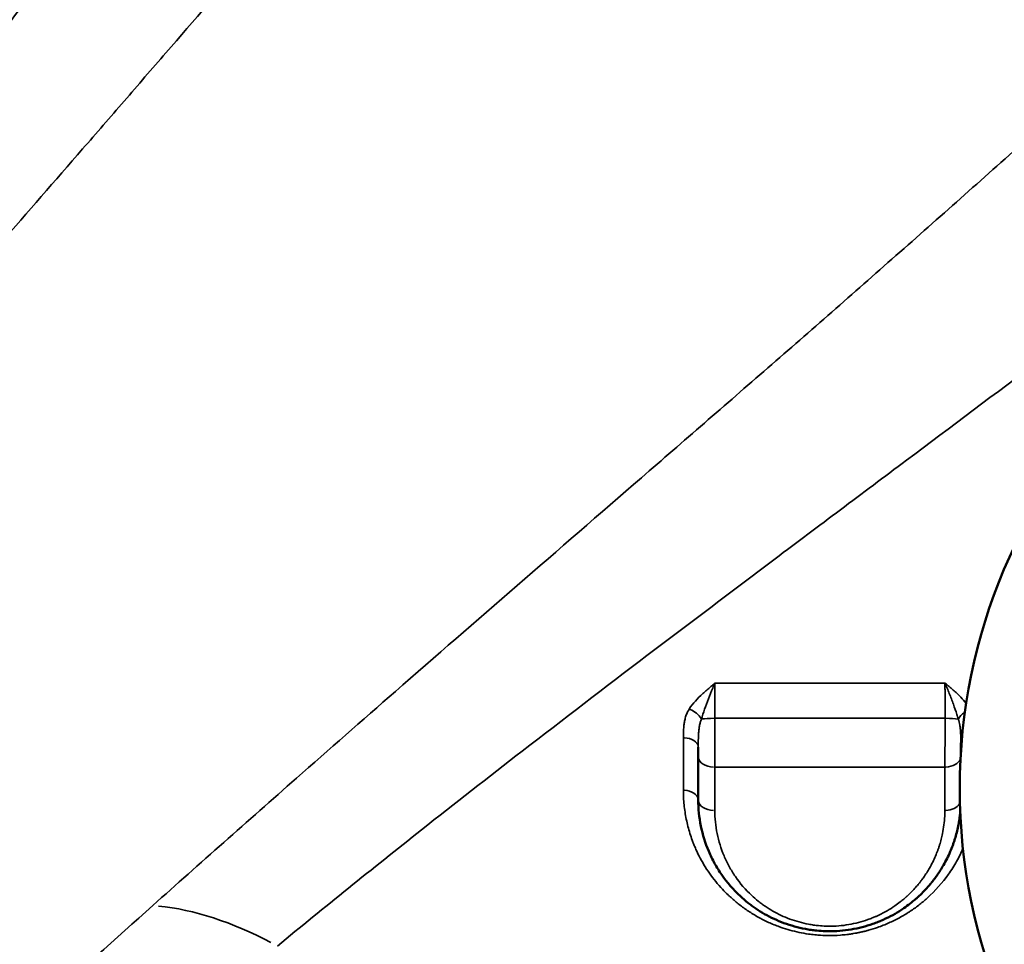
# Model space of a CAD drawing. Units: millimetres. Extents: x 0 to 23569, y 0 to 18464.
# Drawn here: x 7734 to 8034, y 7433 to 7714 of the extents above; entities that cross this region are included whole.
import ezdxf

# ---------------------------------------------------------------- set-up
doc = ezdxf.new("R2010")
doc.units = ezdxf.units.MM
doc.layers.add('MD_Visible', color=7, linetype='Continuous', lineweight=50)
doc.layers.add('MD_Visible Narrow', color=7, linetype='Continuous', lineweight=35)
doc.styles.get("Standard").update_dxf_attribs({"font": 'arial.ttf'})
doc.dimstyles.new('DİLARA 5', dxfattribs={"dimtxt": 250, "dimasz": 100, "dimexe": 0, "dimexo": 100, "dimgap": 50, "dimtad": 2, "dimdec": 0, "dimlfac": 0.1, "dimrnd": 5, "dimtxsty": 'Standard', "dimcen": 0, "dimse1": 1, "dimse2": 1, "dimclrd": 256, "dimadec": 0, "dimazin": 0, "dimtfac": 1, "dimtdec": 0, "dimtix": 1, "dimtmove": 0, "dimatfit": 3, "dimfxl": 1, "dimarcsym": 0})

# ---------------------------------------------------------------- blocks, each defined once
blk = doc.blocks.new('CustomObjectsInViewport14_0')
at = {"layer": 'MD_Visible'}
blk.add_circle((8192, 7480.12), 171.18, dxfattribs=at)
for centre, start, end in [((8010.91, 7641.02), 70.7715, 70.7725), ((8010.91, 7641.02), 192.1044, 192.1058), ((7959.26, 7589.38), 95.3009, 95.3026), ((7959.26, 7589.38), 166.7281, 166.7295), ((8010.91, 7589.38), 22.74685786488516, 22.74693951944871), ((8010.91, 7486.09), 47.3328, 47.3336), ((7959.26, 7486.09), 2.0087, 2.0101), ((8010.91, 7486.09), 177.9992, 178.0002), ((7804.33, 7486.09), 272.4795, 272.4804)]:
    blk.add_arc(centre, 15, start, end, dxfattribs=at)
for points, knots in [([(8021.14, 7490.64), (8021.14, 7490.8), (8021.14, 7491.43), (8021.14, 7492.55), (8021.14, 7493.55), (8021.14, 7494.02)], [0.1123483, 0.1123483, 0.1123483, 0.1123483, 0.1692728, 0.3385456, 0.490445, 0.490445, 0.490445, 0.490445]), ([(7941.14, 7492.72), (7941.14, 7492.69), (7941.14, 7492.14), (7941.14, 7491.12), (7941.14, 7490.2), (7941.14, 7489.76)], [0.8356227, 0.8356227, 0.8356227, 0.8356227, 0.8471444, 1.0165733, 1.1860022, 1.1860022, 1.1860022, 1.1860022]), ([(7941.14, 7489.76), (7941.14, 7487.63), (7941.14, 7485.51), (7941.14, 7481.13), (7941.14, 7478.87), (7941.14, 7476.62)], [0, 0, 0, 0, 0.820914, 0.820914, 1.706353, 1.706353, 1.706353, 1.706353]), ([(7941.14, 7476.62), (7941.14, 7473.95), (7941.68, 7468.61), (7943.48, 7462.8), (7945.17, 7459.09), (7946.42, 7456.68), (7948.98, 7452.55), (7952.45, 7448.52), (7955.84, 7445.61), (7957.44, 7444.39), (7959.95, 7442.61), (7963.19, 7440.76), (7967.24, 7439.07), (7970.42, 7438.04), (7973.21, 7437.38), (7975.5, 7437.01), (7977.53, 7436.76), (7979.28, 7436.65), (7981.61, 7436.6), (7984.25, 7436.69), (7987.75, 7437.12), (7991.13, 7437.84), (7993.85, 7438.66), (7995.82, 7439.4), (7996.84, 7439.83), (7998.36, 7440.5), (8000.42, 7441.52), (8002.47, 7442.76), (8004.21, 7443.93), (8005.47, 7444.85), (8006.67, 7445.81), (8007.27, 7446.33), (8007.55, 7446.58), (8007.7, 7446.7), (8007.84, 7446.83), (8007.91, 7446.9), (8007.96, 7446.94), (8008.54, 7447.47), (8009.64, 7448.52), (8010.97, 7449.95), (8011.78, 7450.89), (8012.11, 7451.3), (8012.14, 7451.34), (8012.2, 7451.41), (8012.33, 7451.57), (8012.48, 7451.76), (8012.7, 7452.04), (8013, 7452.42), (8013.39, 7452.95), (8014.41, 7454.37), (8016.06, 7456.96), (8017.62, 7460.08), (8018.56, 7462.45), (8019.02, 7463.74), (8019.44, 7465.03), (8019.9, 7466.65), (8020.53, 7469.38), (8020.84, 7471.48), (8020.97, 7472.92)], [0, 0, 0, 0, 0.919092, 1.838184, 2.067957, 2.297729, 2.757275, 3.676367, 3.982731, 4.135913, 4.289095, 4.901823, 5.208187, 5.514551, 5.820915, 5.974097, 6.127279, 6.357051, 6.433642, 6.740006, 7.04637, 7.352734, 7.659098, 7.81228, 7.927167, 7.965462, 8.271826, 8.57819, 8.654781, 8.884554, 9.037736, 9.114327, 9.123901, 9.152622, 9.17177, 9.181344, 9.183737, 9.190918, 9.420691, 9.650464, 9.803646, 9.81322, 9.815613, 9.822793, 9.841941, 9.880237, 9.899384, 9.956828, 10.033419, 10.11001, 10.518495, 11.029101, 11.258874, 11.373761, 11.488647, 11.71842, 11.948193, 12.443941, 12.443941, 12.443941, 12.443941])]:
    blk.add_open_spline(points, degree=3, knots=knots, dxfattribs=at)
at = {"layer": 'MD_Visible Narrow', "extrusion": (0, 0, -1)}
for centre, major_axis, ratio, start_param, end_param in [((7938.45, 7501.53), (3.8, -2.41), 0.542629, 4.428303, 5.459167), ((8024.16, 7501.48), (3.9, 2.24), 0.564406, 3.88014, 4.546711), ((7946.14, 7500.9), (-5, 0), 0.114169, 0.67484, 1.538462), ((8016.14, 7489.73), (5, 0), 0.624516, 0.252025, 1.473875), ((8016.14, 7476.62), (5, 0), 0.643027, 0.386898, 1.48342), ((7809.6, 7360.98), (67.45, -73.82), 0.583344, 3.721131, 4.161209)]:
    blk.add_ellipse(centre, major_axis=major_axis, ratio=ratio, start_param=start_param, end_param=end_param, dxfattribs=at)
at = {"layer": 'MD_Visible Narrow'}
for centre, major_axis, ratio, start_param, end_param in [((8016.14, 7500.88), (5, 0), 0.118628, 0.614619, 1.483701), ((7936.64, 7492.72), (-4.5, 0), 0.624444, 3.220573, 4.642211), ((8025.64, 7494.02), (-4.5, 0), 0.617966, 5.916794, 6.263902), ((7946.14, 7489.76), (-5, 0), 0.62837, 0.079149, 1.503827), ((7936.64, 7476.62), (-4.5, 0), 0.648294, 3.220554, 4.641856), ((7946.14, 7476.62), (-5, 0), 0.647615, 0.079114, 1.503159)]:
    blk.add_ellipse(centre, major_axis=major_axis, ratio=ratio, start_param=start_param, end_param=end_param, dxfattribs=at)
for points, knots in [([(7887.38, 7920.65), (7880.99, 7912.22), (7868.33, 7895.52), (7849.72, 7870.84), (7831.41, 7846.5), (7813.38, 7822.48), (7795.6, 7798.75), (7776.09, 7772.73), (7758.79, 7749.69), (7743.52, 7729.45), (7728.35, 7709.41), (7711.42, 7687.23), (7692.82, 7663.17), (7676.2, 7642.03), (7659.73, 7621.43), (7648.85, 7608.08), (7643.45, 7601.5)], [-46.844947, -46.844947, -46.844947, -46.844947, -43.498879, -40.152811, -36.806744, -33.460676, -30.114609, -26.768541, -22.307117, -20.076406, -17.845694, -13.38427, -10.038203, -6.692135, -3.346068, 0, 0, 0, 0]), ([(7655.81, 7563.54), (7661.7, 7570.14), (7673.57, 7583.49), (7691.64, 7603.92), (7709.95, 7624.77), (7730.55, 7648.36), (7749.33, 7669.98), (7766.21, 7689.44), (7783.2, 7709.05), (7802.49, 7731.3), (7824.25, 7756.31), (7844.1, 7779), (7864.21, 7801.83), (7884.6, 7824.75), (7905.25, 7847.71), (7919.2, 7863.01), (7926.22, 7870.64)], [0, 0, 0, 0, 3.346068, 6.692135, 10.038203, 13.38427, 17.845694, 20.076406, 22.307117, 26.768541, 30.114609, 33.460676, 36.806744, 40.152811, 43.498879, 46.844947, 46.844947, 46.844947, 46.844947]), ([(8081.82, 7714.65), (8076.36, 7709.63), (8062.69, 7697.13), (8048.99, 7684.76), (8027.62, 7665.6), (8001.32, 7642.27), (7968.75, 7613.77), (7946.2, 7594.15), (7933.4, 7583.04), (7914.27, 7566.45), (7885.83, 7541.82), (7861.09, 7520.32), (7838.7, 7500.77), (7813.52, 7478.71), (7789.22, 7457.17), (7774.97, 7444.46)], [0, 0, 0, 0, 2.395501, 5.988753, 5.988753, 11.745424, 17.502096, 20.380432, 21.8196, 23.258768, 29.01544, 34.772111, 34.772111, 39.586577, 46.808275, 46.808275, 46.808275, 46.808275]), ([(7812.91, 7432.11), (7827.11, 7443.78), (7851.54, 7463.47), (7877.14, 7483.46), (7899.99, 7501.1), (7925.34, 7520.48), (7954.68, 7542.61), (7974.49, 7557.5), (7987.78, 7567.47), (8011.23, 7585.05), (8045.3, 7610.58), (8073.16, 7631.52), (8096.07, 7648.77), (8110.85, 7659.93), (8125.85, 7671.29), (8131.9, 7675.86)], [-46.808275, -46.808275, -46.808275, -46.808275, -39.586577, -34.772111, -34.772111, -29.01544, -23.258768, -21.8196, -20.380432, -17.502096, -11.745424, -5.988753, -5.988753, -2.395501, 0, 0, 0, 0]), ([(7946.21, 7512.16), (7946.2, 7512.16), (7946.2, 7512.16), (7946.19, 7512.15), (7945.78, 7511.81), (7944.53, 7510.76), (7942.48, 7509), (7940.22, 7506.76), (7938.95, 7505.13), (7938.41, 7504.28)], [-1.265445, -1.265445, -1.265445, -1.265445, -1.26367, -1.26367, -1.26367, -1.083146, -0.722097, -0.361049, 0, 0, 0, 0]), ([(7942.09, 7501.23), (7942.38, 7502.19), (7943.05, 7504.19), (7944.24, 7507.4), (7945.32, 7510.11), (7945.98, 7511.65), (7946.2, 7512.15), (7946.2, 7512.15), (7946.2, 7512.16), (7946.21, 7512.16)], [0, 0, 0, 0, 0.361049, 0.722097, 1.083146, 1.26367, 1.26367, 1.26367, 1.265445, 1.265445, 1.265445, 1.265445]), ([(7946.22, 7501.47), (7946.22, 7502), (7946.22, 7503.09), (7946.22, 7504.72), (7946.22, 7506.34), (7946.22, 7507.9), (7946.21, 7509.91), (7946.21, 7511.3), (7946.21, 7512.16)], [-1.511236, -1.511236, -1.511236, -1.511236, -1.295345, -1.079454, -0.863563, -0.647672, -0.431782, 0, 0, 0, 0]), ([(8022.79, 7506.02), (8022.29, 7506.67), (8021.4, 7507.68), (8020.04, 7509.01), (8018.83, 7510.09), (8017.59, 7511.14), (8016.74, 7511.83), (8016.32, 7512.18), (8016.31, 7512.18), (8016.31, 7512.19), (8016.31, 7512.19)], [-1.022992, -1.022992, -1.022992, -1.022992, -0.734394, -0.550795, -0.367197, -0.183598, 0, 0, 0, 0.001776, 0.001776, 0.001776, 0.001776]), ([(8016.31, 7512.19), (8016.31, 7512.18), (8016.31, 7512.18), (8016.31, 7512.17), (8016.53, 7511.67), (8016.98, 7510.64), (8017.64, 7509.02), (8018.27, 7507.39), (8019.07, 7505.23), (8019.79, 7503.15), (8020.23, 7501.67), (8020.36, 7501.19)], [-0.001776, -0.001776, -0.001776, -0.001776, 0, 0, 0, 0.183598, 0.367197, 0.550795, 0.734394, 1.10159, 1.285189, 1.285189, 1.285189, 1.285189]), ([(8016.31, 7512.19), (8016.31, 7511.76), (8016.32, 7510.85), (8016.33, 7509.41), (8016.33, 7507.88), (8016.34, 7505.8), (8016.34, 7503.62), (8016.34, 7502), (8016.34, 7501.47)], [-1.506254, -1.506254, -1.506254, -1.506254, -1.291075, -1.075896, -0.860717, -0.645538, -0.215179, 0, 0, 0, 0]), ([(7938.41, 7504.28), (7938.16, 7503.9), (7937.74, 7503.11), (7937.27, 7501.87), (7936.95, 7500.6), (7936.69, 7498.92), (7936.61, 7497.22), (7936.6, 7495.95), (7936.6, 7495.53)], [-1.141649, -1.141649, -1.141649, -1.141649, -0.978556, -0.815464, -0.652371, -0.489278, -0.163093, 0, 0, 0, 0]), ([(7941.14, 7492.72), (7941.14, 7493.17), (7941.15, 7494.52), (7941.19, 7496.28), (7941.33, 7497.93), (7941.49, 7499.12), (7941.74, 7500.23), (7941.96, 7500.91), (7942.09, 7501.23)], [0, 0, 0, 0, 0.163093, 0.489278, 0.652371, 0.815464, 0.978556, 1.141649, 1.141649, 1.141649, 1.141649]), ([(8016.34, 7501.47), (8016.34, 7500.72), (8016.34, 7499.21), (8016.34, 7497.33), (8016.33, 7495.83), (8016.33, 7494.35), (8016.32, 7492.54), (8016.31, 7490.43), (8016.3, 7488.43), (8016.29, 7487.2), (8016.29, 7486.61)], [-1.184909, -1.184909, -1.184909, -1.184909, -1.015637, -0.846364, -0.761727, -0.677091, -0.507818, -0.338546, -0.169273, 0, 0, 0, 0]), ([(8020.36, 7501.19), (8020.56, 7500.64), (8020.79, 7499.73), (8021.02, 7498.08), (8021.13, 7496.31), (8021.14, 7494.79), (8021.14, 7494.02)], [0, 0, 0, 0, 0.2753871, 0.4130807, 0.6884678, 0.963855, 0.963855, 0.963855, 0.963855]), ([(7936.6, 7495.53), (7936.6, 7492.75), (7936.6, 7489.99), (7936.6, 7484.66), (7936.6, 7482.09), (7936.6, 7479.54)], [0, 0, 0, 0, 1.074683, 1.074683, 2.087528, 2.087528, 2.087528, 2.087528]), ([(7946.2, 7473.38), (7946.2, 7475.65), (7946.2, 7477.93), (7946.2, 7482.34), (7946.2, 7484.47), (7946.2, 7486.62)], [-1.706353, -1.706353, -1.706353, -1.706353, -0.820914, -0.820914, 0, 0, 0, 0]), ([(8016.29, 7486.61), (8016.28, 7483.29), (8016.28, 7480), (8016.28, 7475.62), (8016.28, 7474.51), (8016.28, 7473.41)], [-1.695316, -1.695316, -1.695316, -1.695316, -0.429797, -0.429797, 0, 0, 0, 0]), ([(7936.6, 7479.54), (7936.61, 7478.06), (7936.76, 7475.1), (7937.43, 7470.71), (7938.35, 7467.12), (7939.19, 7464.66), (7939.66, 7463.44), (7939.94, 7462.75), (7940.18, 7462.18), (7940.65, 7461.1), (7941.51, 7459.29), (7943.35, 7455.97), (7945.73, 7452.57), (7948.33, 7449.57), (7949.84, 7448.05), (7951.42, 7446.56), (7953.29, 7444.96), (7956.02, 7442.95), (7958.48, 7441.42), (7960.55, 7440.29), (7962.15, 7439.5), (7963.8, 7438.77), (7965.22, 7438.21), (7966.97, 7437.58), (7969.97, 7436.64), (7973.43, 7435.9), (7976.32, 7435.55), (7978.26, 7435.38), (7980.88, 7435.26), (7983.84, 7435.35), (7986.28, 7435.59), (7987.56, 7435.77), (7988.52, 7435.92), (7989.31, 7436.06), (7990.26, 7436.25), (7991.2, 7436.45), (7992.14, 7436.68), (7993.68, 7437.09), (7996.09, 7437.85), (7999.24, 7439.1), (8002.5, 7440.71), (8004.78, 7442.07), (8006.23, 7443.04), (8007.18, 7443.7), (8008.33, 7444.55), (8009.64, 7445.61), (8013.01, 7448.52), (8016.6, 7452.59), (8019.53, 7457.22), (8020.92, 7459.85), (8021.53, 7461.16), (8021.8, 7461.78)], [0, 0, 0, 0, 0.586975, 1.17395, 1.760926, 2.054413, 2.201157, 2.274529, 2.347901, 2.44573, 2.739218, 3.130534, 3.913168, 4.304485, 4.597972, 4.695802, 5.087118, 5.478435, 5.869752, 6.06541, 6.261069, 6.456727, 6.652386, 6.750215, 7.043702, 7.630678, 7.826336, 7.924165, 8.217653, 8.60897, 8.804628, 8.951372, 9.000286, 9.098116, 9.195945, 9.293774, 9.391603, 9.489432, 9.78292, 10.174237, 10.565554, 10.95687, 11.0547, 11.152529, 11.348187, 11.543846, 11.739504, 12.913454, 13.50043, 13.793917, 14.057255, 14.057255, 14.057255, 14.057255]), ([(8016.28, 7473.41), (8016.27, 7472.82), (8016.21, 7470.45), (8015.84, 7467.51), (8015.18, 7464.62), (8014.77, 7463.19), (8014.4, 7462.05), (8014, 7460.92), (8013.17, 7458.83), (8011.81, 7456.08), (8010.36, 7453.8), (8009.47, 7452.55), (8009.12, 7452.08), (8008.86, 7451.75), (8008.67, 7451.5), (8008.54, 7451.33), (8008.42, 7451.19), (8008.37, 7451.13), (8008.34, 7451.09), (8008.05, 7450.74), (8007.35, 7449.9), (8006.18, 7448.64), (8005.22, 7447.72), (8004.71, 7447.25), (8004.67, 7447.22), (8004.6, 7447.16), (8004.48, 7447.04), (8004.35, 7446.93), (8004.1, 7446.71), (8003.57, 7446.26), (8002.52, 7445.41), (8001.42, 7444.6), (7999.9, 7443.57), (7998.1, 7442.48), (7996.3, 7441.57), (7994.97, 7440.98), (7994.07, 7440.61), (7992.34, 7439.96), (7989.96, 7439.23), (7987, 7438.59), (7983.94, 7438.21), (7981.63, 7438.13), (7979.59, 7438.18), (7978.05, 7438.28), (7976.28, 7438.49), (7974.27, 7438.82), (7971.82, 7439.39), (7969.04, 7440.3), (7965.49, 7441.79), (7962.66, 7443.42), (7960.47, 7444.98), (7959.07, 7446.06), (7956.09, 7448.63), (7953.06, 7452.17), (7950.82, 7455.81), (7949.72, 7457.94), (7948.24, 7461.2), (7946.67, 7466.32), (7946.2, 7471.03), (7946.2, 7473.38)], [-12.867285, -12.867285, -12.867285, -12.867285, -12.637512, -11.948193, -11.71842, -11.488647, -11.373761, -11.258874, -11.029101, -10.518495, -10.11001, -10.033419, -9.956828, -9.899384, -9.880237, -9.841941, -9.822793, -9.815613, -9.81322, -9.803646, -9.650464, -9.420691, -9.190918, -9.183737, -9.181344, -9.17177, -9.152622, -9.123901, -9.114327, -9.037736, -8.884554, -8.654781, -8.57819, -8.271826, -7.965462, -7.927167, -7.81228, -7.659098, -7.352734, -7.04637, -6.740006, -6.433642, -6.357051, -6.127279, -5.974097, -5.820915, -5.514551, -5.208187, -4.901823, -4.289095, -4.135913, -3.982731, -3.676367, -2.757275, -2.297729, -2.067957, -1.838184, -0.919092, 0, 0, 0, 0]), ([(7774.97, 7444.46), (7763.5, 7434.23), (7735.47, 7408.94), (7708.76, 7384.48), (7683.99, 7361.87), (7661.56, 7341.45), (7639.67, 7321.84), (7626.68, 7310.4)], [0, 0, 0, 0, 5.812339, 14.530848, 14.530848, 19.57606, 27.143879, 27.143879, 27.143879, 27.143879])]:
    blk.add_open_spline(points, degree=3, knots=knots, dxfattribs=at)
for points in [[(8016.31, 7512.19), (7992.9, 7512.18), (7969.54, 7512.17), (7946.21, 7512.16)], [(7946.2, 7486.62), (7946.21, 7487.2), (7946.21, 7488.43), (7946.21, 7490.41), (7946.22, 7492.5), (7946.22, 7494.67), (7946.22, 7496.92), (7946.22, 7499.2), (7946.22, 7500.72), (7946.22, 7501.47)], [(7946.22, 7501.47), (7969.55, 7501.46), (7992.92, 7501.47), (8016.34, 7501.47)], [(7946.2, 7486.62), (7969.62, 7486.62), (7992.98, 7486.62), (8016.29, 7486.61)]]:
    blk.add_open_spline(points, degree=3, dxfattribs=at)
blk = doc.blocks.new('*D9')
at = {"lineweight": -2, "transparency": 16777216}
blk.add_line((810.5, 10497.74), (810.5, 2965.75), dxfattribs=at)
at = {"transparency": 16777216}
for points in [[(793.84, 10497.74), (827.17, 10497.74), (810.5, 10597.74)], [(793.84, 2965.75), (827.17, 2965.75), (810.5, 2865.75)]]:
    blk.add_solid(points, dxfattribs=at)
at = {"layer": 'Defpoints', "color": 0, "transparency": 16777216}
for p in [(8949.28, 10597.74), (810.5, 2865.75), (3584.09, 2865.75)]:
    blk.add_point(p, dxfattribs=at)
at = {"color": 0, "transparency": 16777216, "insert": (633.37, 6731.74), "char_height": 250, "attachment_point": 5, "rotation": 90}
blk.add_mtext('775', dxfattribs=at)
blk = doc.blocks.new('*D10')
at = {"lineweight": -2, "transparency": 16777216}
blk.add_line((1199.19, 10714.12), (10626.19, 10714.12), dxfattribs=at)
at = {"transparency": 16777216}
for points in [[(1199.19, 10730.78), (1199.19, 10697.45), (1099.19, 10714.12)], [(10626.19, 10730.78), (10626.19, 10697.45), (10726.19, 10714.12)]]:
    blk.add_solid(points, dxfattribs=at)
at = {"layer": 'Defpoints', "color": 0, "transparency": 16777216}
for p in [(10726.19, 10714.12), (1099.19, 7979.46), (10726.19, 5210.51)]:
    blk.add_point(p, dxfattribs=at)
at = {"color": 0, "transparency": 16777216, "insert": (5912.69, 10891.76), "char_height": 250, "attachment_point": 5}
blk.add_mtext('965', dxfattribs=at)

msp = doc.modelspace()

# ---------------------------------------------------------------- block references
at = {"layer": 'MD_Visible', "color": 7}
msp.add_blockref('CustomObjectsInViewport14_0', (0, 0), dxfattribs=at)

# ---------------------------------------------------------------- dimensions: what is measured, and where the dimension line sits
at = {"color": 7}
dim = msp.add_linear_dim(base=(10726.19, 10714.12), p1=(1099.19, 7979.46), p2=(10726.19, 5210.51), dimstyle='DİLARA 5', dxfattribs=at)
dim.commit()
dim.dimension.update_dxf_attribs({"geometry": '*D10', "text_midpoint": (5912.69, 10891.76)})
dim = msp.add_linear_dim(base=(810.5, 2865.75), p1=(8949.28, 10597.74), p2=(3584.09, 2865.75), angle=90, dimstyle='DİLARA 5', dxfattribs=at)
dim.commit()
dim.dimension.update_dxf_attribs({"geometry": '*D9', "text_midpoint": (633.37, 6731.74)})

doc.saveas('drawing.dxf')
